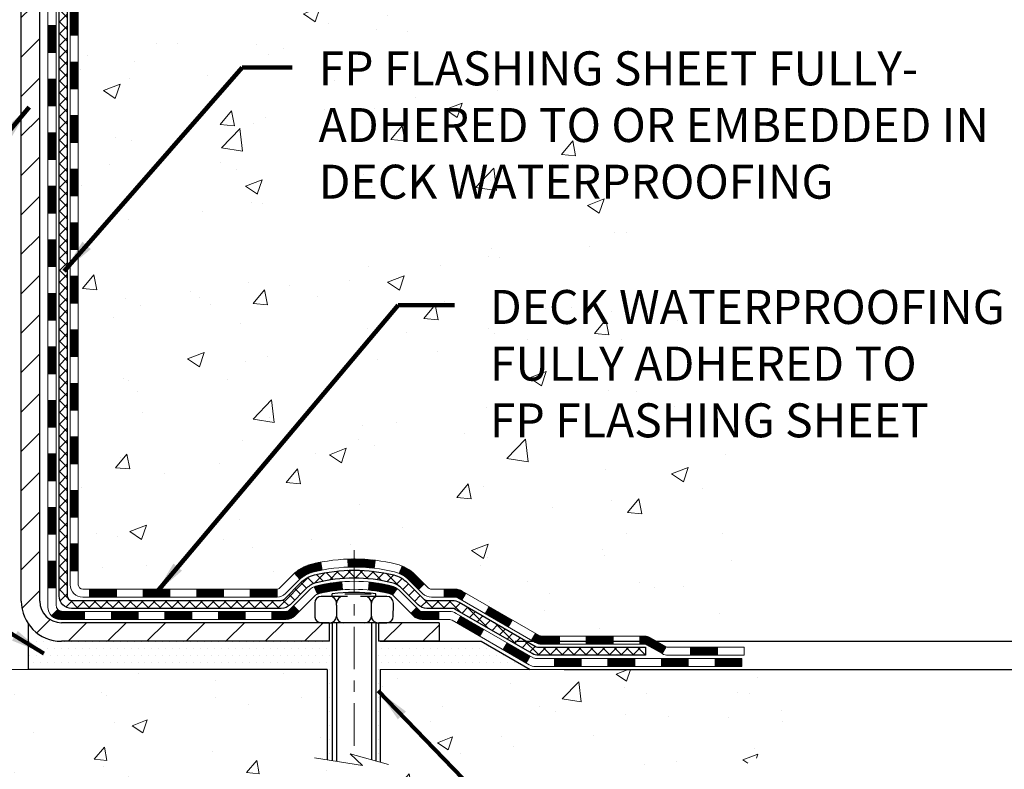
# Model space of a CAD drawing. Extents: x -7 to 3254, y -7 to 1977.
# Drawn here: x 21 to 30, y 8 to 14 of the extents above; entities that cross this region are included whole.
import ezdxf

# ---------------------------------------------------------------- set-up
doc = ezdxf.new("R2010")
doc.units = 0
doc.header["$LTSCALE"] = 5
doc.header["$MEASUREMENT"] = 0
doc.linetypes.add('CENTERX2', pattern=[4, 2.5, -0.5, 0.5, -0.5])
doc.layers.get('DEFPOINTS').update_dxf_attribs({"linetype": 'CONTINUOUS'})
for name, color, linetype, lineweight in [('CENTERLINE - L', 1, 'CENTERX2', 18), ('CONCRETE - H', 130, 'CONTINUOUS', 9), ('CONCRETE - L', 132, 'CONTINUOUS', 13), ('DECK COAT - H', 20, 'CONTINUOUS', 20), ('DECK COAT - L', 22, 'CONTINUOUS', 18), ('DIMS', 50, 'CONTINUOUS', 25), ('MIG FOOT - H', 251, 'CONTINUOUS', 20), ('MIG FOOT - L', 7, 'CONTINUOUS', 30), ('PVC SIDESHEET - H', 170, 'CONTINUOUS', 20), ('PVC SIDESHEET - L', 150, 'CONTINUOUS', 25), ('SCREW - L', 1, 'CONTINUOUS', 25), ('SETTING BED - H', 210, 'CONTINUOUS', 20), ('SETTING BED - L', 212, 'CONTINUOUS', 25), ('TEXT - 4', 241, 'CONTINUOUS', 25)]:
    doc.layers.add(name, color=color, linetype=linetype, lineweight=lineweight)
doc.layers.add('DECKCOAT', color=1, linetype='CONTINUOUS')
doc.layers.add('METAL11', color=7, linetype='CONTINUOUS')
doc.styles.add('ROMANS', font='romans', dxfattribs={"width": 0.9})
doc.dimstyles.get("Standard").update_dxf_attribs({"dimtxt": 0.18, "dimasz": 0.18, "dimexe": 0.18, "dimexo": 0.0625, "dimgap": 0.09, "dimtad": 0, "dimtih": 1, "dimtoh": 1, "dimdec": 4, "dimzin": 0, "dimdsep": 46, "dimtxsty": 'Standard', "dimcen": 0.09, "dimadec": 0, "dimazin": 0, "dimtfac": 1, "dimtdec": 4, "dimtofl": 0, "dimtmove": 0, "dimatfit": 3, "dimfxl": 1, "dimtolj": 1, "dimtzin": 0, "dimarcsym": 0})
pattern_1 = [(45, (-168.1424126961988, -152.6290508858723), (-0.003479849246914297, 0.003479849246914297), [])]

# ---------------------------------------------------------------- blocks, each defined once
blk = doc.blocks.new('*D23')
at = {"layer": 'DEFPOINTS', "color": 0, "transparency": 16777216}
for p in [(27.20020295748571, 19.48215181282259), (24.99667622358763, 8.997827009570386), (37.75820806963625, 8.997827009570383)]:
    blk.add_point(p, dxfattribs=at)
at = {"layer": 'DIMS', "color": 0, "lineweight": -2, "transparency": 16777216}
for p, q in [((27.50020295748572, 19.48215181282259), (38.05820806963626, 19.48215181282259)), ((37.75820806963626, 19.18215181282259), (37.75820806963625, 15.09012856068498)), ((37.75820806963625, 9.297827009570383), (37.75820806963625, 13.69012856068498)), ((25.29667622358763, 8.997827009570386), (38.05820806963625, 8.997827009570383))]:
    blk.add_line(p, q, dxfattribs=at)
at = {"layer": 'DIMS', "color": 0, "transparency": 16777216}
for points in [[(37.70820806963626, 19.18215181282259), (37.80820806963626, 19.18215181282259), (37.75820806963626, 19.48215181282259)], [(37.70820806963626, 9.297827009570383), (37.80820806963625, 9.297827009570383), (37.75820806963625, 8.997827009570383)]]:
    blk.add_solid(points, dxfattribs=at)
at = {"layer": 'DIMS', "color": 0, "transparency": 16777216, "insert": (37.75820806963625, 14.39012856068499), "char_height": 0.3, "attachment_point": 5}
blk.add_mtext('\\A1;10 1/2 IN\\P [266.3mm]', dxfattribs=at)
blk = doc.blocks.new('*D24')
at = {"layer": 'DEFPOINTS', "color": 0, "transparency": 16777216}
for p in [(24.99667622358763, 8.997827009570386), (34.39489958163389, 8.997827009570385), (25.42968805945495, 8.747827509571579)]:
    blk.add_point(p, dxfattribs=at)
at = {"layer": 'DIMS', "color": 0, "lineweight": -2, "transparency": 16777216}
for p, q in [((34.69489958163389, 10.05818728464325), (34.39489958163389, 10.05818728464325)), ((34.39489958163389, 10.05818728464325), (34.39489958163389, 9.597827009570384)), ((34.39489958163389, 9.297827009570385), (34.39489958163389, 9.597827009570384)), ((25.29667622358763, 8.997827009570386), (34.69489958163389, 8.997827009570385)), ((25.72968805945495, 8.747827509571579), (34.69489958163389, 8.747827509571577)), ((34.39489958163389, 8.447827509571576), (34.39489958163389, 8.147827509571577))]:
    blk.add_line(p, q, dxfattribs=at)
at = {"layer": 'DIMS', "color": 0, "transparency": 16777216}
for points in [[(34.3448995816339, 9.297827009570385), (34.44489958163389, 9.297827009570385), (34.39489958163389, 8.997827009570385)], [(34.3448995816339, 8.447827509571576), (34.44489958163389, 8.447827509571576), (34.39489958163389, 8.747827509571577)]]:
    blk.add_solid(points, dxfattribs=at)
at = {"layer": 'DIMS', "color": 0, "transparency": 16777216, "insert": (35.94489958163389, 10.05818728464325), "char_height": 0.3, "attachment_point": 5}
blk.add_mtext('\\A1;1/4 IN\\P [6.3mm]', dxfattribs=at)

msp = doc.modelspace()

# ---------------------------------------------------------------- hatches: boundary and pattern name
at = {"layer": 'CONCRETE - H'}
h = msp.add_hatch(dxfattribs=at)
h.set_pattern_fill('AR-CONC', color=256, scale=0.21)
h.set_pattern_definition([(49.99999999999999, (0, 0), (1.506246383461582, -0.1317794834634497), [0.1575, -1.7325]), (355, (0, 0), (-0.2913778005873, 1.579603480770025), [0.126, -1.386]), (100.45144446, (0.1255205301, -0.0109816224), (1.214868578126935, 1.447823981034122), [0.1338544032, -1.4723984352]), (46.18420000000002, (0, 0.42), (2.241206794410302, -0.3475904896654607), [0.23625, -2.598749999999999]), (96.63563549, (0.1867671645, 0.3910340553), (1.96279008591588, 2.045649061626556), [0.2007817182, -2.208598895999999]), (351.1841639899999, (0, 0.42), (1.962790084615023, 2.045649060566979), [0.189, -2.0790000021]), (21, (0.21, 0.315), (1.25350480944877, -0.8454996703972115), [0.1575, -1.7325]), (326.0000000000001, (0.21, 0.315), (0.5109621970353216, 1.522815094598391), [0.126, -1.386]), (71.45144474, (0.3144587334, 0.2445416946), (1.764466991132939, 0.677315420893343), [0.133854399, -1.4723984352]), (37.50000000000001, (0, 0), (0.0255356961663104, 0.6990770930457542), [0, -1.3692, 0, -1.407, 0, -1.39125]), (7.499999999999999, (0, 0), (0.552446028628512, 0.8282645949529565), [0, -0.8021999999999999, 0, -1.3377, 0, -0.53025]), (327.5, (-0.4683, 0), (1.121027115962059, -0.04736523064219748), [0, -0.525, 0, -1.638, 0, -2.1735]), (317.5, (-0.6783, 0), (1.224690955619011, 0.2102204628978672), [0, -0.6825, 0, -1.0878, 0, -1.5435])])
edge = h.paths.add_edge_path()
edge.add_spline(control_points=[(38.32412265274806, 19.48215181282259), (38.84406131276671, 15.27579092888956), (30.34567931915936, 18.47372938458526), (23.03497424065467, 15.7099366669043), (27.17629812476696, 12.6537491479583), (27.23372685724172, 10.08437870828658), (27.67763752260262, 8.925111630474799), (27.81141553712226, 8.747827509578288)], knot_values=[0, 0, 0, 0, 11.74138015164249, 14.45089168341467, 18.44396009343935, 21.66085905708884, 22.27043762093683, 22.27043762093683, 22.27043762093683, 22.27043762093683], degree=3, periodic=0)
edge.add_line((27.81141553712237, 8.74782750957624), (27.31841540107965, 8.747827509576922))
edge.add_line((27.31841540107965, 8.747827509576922), (27.31841388510034, 8.944677518089946))
edge.add_line((27.31841388510034, 8.944677518089946), (26.64873170107958, 8.944677518089946))
edge.add_arc((26.6487301852574, 8.984047518426646), 0.03937000036588052, 240.0000000475188, 270.0022059998135, ccw=False)
edge.add_line((26.62904518510274, 8.949952097946465), (26.49328427748245, 9.028333694501583))
edge.add_arc((26.43816627742394, 8.932866517948334), 0.1102360001519432, 60.00000001047986, 89.99921203074757)
edge.add_line((26.43816779346193, 9.043102518089853), (25.53020833645374, 9.043102518089853))
edge.add_arc((25.53020833645383, 9.08247251808948), 0.03936999999962687, 239.9999999995621, 269.9999999998655, ccw=False)
edge.add_line((25.51052333645376, 9.04837709794296), (24.8304361502949, 9.441025100760584))
edge.add_arc((24.77043620956764, 9.337102018086268), 0.1199999999991967, 60.00003267854793, 90.00000000008481)
edge.add_line((24.77043620956746, 9.457102018085465), (24.55899482700769, 9.457102018085578))
edge.add_arc((24.55899482700783, 9.496472018085894), 0.0393700000003161, 225.0000000002797, 269.9999999997984, ccw=False)
edge.add_line((24.53115603303243, 9.46863322411022), (24.41469102487869, 9.585098232263903))
edge.add_arc((24.16498753455908, 9.335397773851994), 0.3531319187059014, 44.9996521543022, 76.09774571631786)
edge.add_arc((23.87570294150446, 8.166628000540157), 1.557170273069978, 76.09794164495895, 103.9019434279053)
edge.add_arc((23.58641834845035, 9.335397773901814), 0.3531319186576659, 103.9017475030849, 132.1162769632385)
edge.add_line((23.34959488468192, 9.597345858421562), (23.22025288194507, 9.468636256068834))
edge.add_arc((23.1924110557065, 9.496472019618055), 0.03937000153247617, 270.0000004435979, 315.0062388927464, ccw=False)
edge.add_line((23.19241105601131, 9.457102018085578), (21.48150595352732, 9.457102018085578))
edge.add_arc((21.48150595352729, 9.496472018085628), 0.03937000000004964, 180.5028088778555, 270.0000000000414, ccw=False)
edge.add_line((21.44213746950643, 9.496126524375512), (21.44213898547983, 16.83586414372652))
edge.add_arc((21.48150898547969, 16.83586414372665), 0.03936999999985957, 107.30237723719759, 180.0000000001861, ccw=False)
edge.add_arc((21.34219694471129, 17.28307825756347), 0.4290404058601142, 287.3023772371974, 306.9749010396642)
edge.add_arc((21.26571060490273, 17.34518634970237), 0.5251995961845108, 309.5666441756456, 345.6920565175242)
edge.add_arc((20.19576041850431, 17.63204137651894), 1.632909065608687, 345.217068611542, 355.1808035833623)
edge.add_arc((20.46492689068124, 17.39811345208051), 1.361411651893453, 4.074979495413102, 18.33505396016192)
edge.add_arc((21.33045626841291, 17.69066835685053), 0.4478254090917416, 17.64025593851673, 71.87109708270262)
edge.add_arc((21.50053403697696, 18.16785192109715), 0.06004988997899548, 193.4822306558128, 239.2153921070368, ccw=False)
edge.add_line((21.44213898547983, 18.15385166227324), (21.44213898547983, 18.3430867111318))
edge.add_line((21.44213898547983, 18.3430867111318), (21.34371398548015, 18.3430867111318))
edge.add_line((21.34371398548015, 18.3430867111318), (21.34371398548015, 18.34763926725188))
edge.add_arc((21.38308398548025, 18.34763926725203), 0.03937000000010116, 122.90315213941739, 180.0000000002275, ccw=False)
edge.add_line((21.36169738884431, 18.38069392478073), (21.6769153293001, 18.58464215625369))
edge.add_arc((21.49594324237359, 18.78579215049312), 0.270577560838026, 311.9773110940917, 358.5307111492288)
edge.add_line((21.76643184069022, 18.7788542394413), (22.05434452090222, 18.77885423944119))
edge.add_arc((22.05554836244565, 18.85639055537806), 0.07754566089423381, 269.11048781214, 360.889512187944)
edge.add_line((22.13308467838252, 18.8575943969216), (22.13308467833812, 18.98215181282259))
edge.add_line((22.13308467833812, 18.98215181282259), (32.2002018031969, 18.98215181282259))
edge.add_line((32.2002018031969, 18.98215181282259), (32.2002018031969, 19.48215181282259))
edge.add_line((32.2002018031969, 19.48215181282259), (38.32412265274812, 19.48215181282248))
h.paths.add_polyline_path([(24.99908964398169, 10.72236092031196), (31.64194678683883, 10.72236092031196), (31.64194678683883, 12.17236092031196), (24.99908964398169, 12.17236092031196)], flags=24)
h.paths.add_polyline_path([(23.48756417371733, 12.82787543458841), (30.01470703086019, 12.82787543458841), (30.01470703086019, 14.27787543458841), (23.48756417371733, 14.27787543458841)], flags=24)
h.paths.add_polyline_path([(25.61762421179223, 17.51442007298234), (28.06762421179223, 17.51442007298234), (28.06762421179223, 18.46442007298234), (25.61762421179223, 18.46442007298234)], flags=24)
h = msp.add_hatch(dxfattribs=at)
h.set_pattern_fill('AR-CONC', color=256, scale=0.1875)
h.set_pattern_definition([(49.99999999999999, (-449.4139097223541, 595.8763550661482), (1.344862842376413, -0.1176602530923658), [0.140625, -1.546875]), (355, (-449.4139097223541, 595.8763550661482), (-0.260158750524375, 1.410360250687522), [0.1125, -1.2375]), (100.45144446, (-449.3018378204791, 595.8665500461482), (1.084704087613335, 1.29269998306618), [0.1195128599999999, -1.314641459999998]), (46.18420000000002, (-449.4139097223541, 596.2513550661482), (2.001077495009198, -0.3103486514870185), [0.2109374999999998, -2.320312499999997]), (96.63563549, (-449.2471533254792, 596.2254926155232), (1.752491148139178, 1.826472376452282), [0.17926939125, -1.9719633]), (351.1841639899999, (-449.4139097223541, 596.2513550661482), (1.7524911469777, 1.826472375506232), [0.16875, -1.856250001875]), (21, (-449.2264097223541, 596.1576050661482), (1.119200722722116, -0.7549104199975103), [0.140625, -1.546875]), (326.0000000000001, (-449.2264097223541, 596.1576050661482), (0.4562162473529657, 1.359656334462849), [0.1125, -1.2375]), (71.45144474, (-449.1331429961041, 596.0946958648982), (1.575416956368696, 0.6047459115119134), [0.11951285625, -1.31464146]), (37.50000000000001, (-449.4139097223541, 595.8763550661482), (0.02279972871992, 0.6241759759337091), [0, -1.2225, 0, -1.25625, 0, -1.2421875]), (7.499999999999999, (-449.4139097223541, 595.8763550661482), (0.4932553827040286, 0.7395219597794255), [0, -0.7162499999999999, 0, -1.194375, 0, -0.4734375]), (327.5, (-449.8320347223541, 595.8763550661482), (1.000917067823267, -0.04229038450196204), [0, -0.46875, 0, -1.4625, 0, -1.940625]), (317.5, (-450.0195347223541, 595.8763550661482), (1.093474067516974, 0.1876968418730957), [0, -0.609375, 0, -0.97125, 0, -1.378125])])
edge = h.paths.add_edge_path()
edge.add_line((27.81141856907661, 8.747827509578286), (24.10592977303006, 8.74782750956794))
edge.add_line((24.10592977303006, 8.74782750956794), (24.10592977303233, 7.932148167238182))
edge.add_line((24.10592977303233, 7.932148167238182), (23.84034534348652, 8.005323973535809))
edge.add_line((23.84034534348652, 8.005323973535809), (23.95059715827594, 7.901879692969345))
edge.add_line((23.95059715827594, 7.901879692969345), (23.63844716256799, 7.950977559649544))
edge.add_line((23.63844716256799, 7.950977559649544), (23.63844716256583, 8.747827509566577))
edge.add_line((23.63844716256583, 8.747827509566577), (20.7002029574854, 8.747827509558391))
edge.add_line((20.7002029574854, 8.747827509558391), (20.70020295749097, 6.734480920116511))
edge.add_spline(control_points=[(20.70020295749086, 6.734480920116511), (21.16392082894342, 6.7522983270662), (22.07753622342292, 6.948496162447299), (23.79611391868522, 6.872634290807781), (25.37220686892593, 7.87401411296193), (27.58987575152278, 7.615964650478503), (27.7741924752585, 8.55120379248612), (27.81141856907655, 8.747827509578514)], knot_values=[0, 0, 0, 0, 1.405508554414835, 2.786215206030996, 4.994816724446725, 7.14100583634202, 7.701507846086011, 7.701507846086011, 7.701507846086011, 7.701507846086011], degree=3, periodic=0)
h.paths.add_polyline_path([(26.19171503834892, 6.800858898962105), (30.7388578954918, 6.800858898962105), (30.7388578954918, 7.75085889896215), (26.19171503834892, 7.75085889896215)], flags=9)
at = {"layer": 'DECK COAT - H'}
h = msp.add_hatch(dxfattribs=at)
h.set_pattern_fill('ANSI31', color=256, scale=0.03937, style=0)
h.set_pattern_definition([(45, (-163.0859744615205, 74.90832134692434), (-0.003479849246914297, 0.003479849246914297), [])])
h.paths.add_polyline_path([(21.3712729854827, 11.74583557545654), (21.44213898548261, 11.74583557545654), (21.44213898548261, 11.50961557545654), (21.37127298548259, 11.50961557545654)])
h.paths.add_polyline_path([(21.37127298548293, 12.21827557545654), (21.44213898548296, 12.21827557545654), (21.44213898548284, 11.98205557545654), (21.37127298548282, 11.98205557545654)])
h.paths.add_polyline_path([(21.37127298548316, 12.69071557545655), (21.44213898548318, 12.69071557545655), (21.44213898548307, 12.45449557545655), (21.37127298548305, 12.45449557545655)])
h.paths.add_polyline_path([(21.37127298548339, 13.16315557545656), (21.44213898548341, 13.16315557545656), (21.4421389854833, 12.92693557545655), (21.37127298548327, 12.92693557545655)])
h.paths.add_polyline_path([(21.37127298548373, 13.63559557545656), (21.44213898548364, 13.63559557545656), (21.44213898548352, 13.39937557545656), (21.3712729854835, 13.39937557545656)])
h.paths.add_polyline_path([(21.37127298548396, 14.10803557545657), (21.44213898548398, 14.10803557545657), (21.44213898548375, 13.87181557545657), (21.37127298548373, 13.87181557545657)])
h.paths.add_polyline_path([(21.37127298548418, 14.58047557545657), (21.44213898548421, 14.58047557545657), (21.44213898548398, 14.34425557545657), (21.37127298548407, 14.34425557545657)])
h.paths.add_polyline_path([(21.37127298548441, 15.05291557545658), (21.44213898548443, 15.05291557545658), (21.44213898548432, 14.81669557545658), (21.3712729854843, 14.81669557545658)])
h.paths.add_polyline_path([(21.37127298548464, 15.52535557545659), (21.44213898548466, 15.52535557545659), (21.44213898548455, 15.28913557545658), (21.37127298548452, 15.28913557545658)])
h.paths.add_polyline_path([(21.17442298548642, 11.59512170407592), (21.2452889854828, 11.59512170407581), (21.24528898548269, 11.35890170407581), (21.17442298548596, 11.35890170407592)])
h.paths.add_polyline_path([(21.17442298548744, 12.06756170407593), (21.24528898548303, 12.06756170407581), (21.24528898548292, 11.83134170407581), (21.17442298548687, 11.83134170407592)])
h.paths.add_polyline_path([(21.17442298548835, 12.54000170407593), (21.24528898548337, 12.54000170407582), (21.24528898548326, 12.30378170407582), (21.17442298548789, 12.30378170407593)])
h.paths.add_polyline_path([(21.17442298548937, 13.01244170407594), (21.2452889854836, 13.01244170407583), (21.24528898548348, 12.77622170407582), (21.17442298548892, 12.77622170407594)])
h.paths.add_polyline_path([(21.17442298549028, 13.48488170407595), (21.24528898548394, 13.48488170407583), (21.24528898548371, 13.24866170407583), (21.17442298548983, 13.24866170407594)])
h.paths.add_polyline_path([(21.1744229854913, 13.95732170407595), (21.24528898548417, 13.95732170407584), (21.24528898548405, 13.72110170407583), (21.17442298549085, 13.72110170407595)])
h.paths.add_polyline_path([(21.17442298549233, 14.42976170407596), (21.24528898548451, 14.42976170407584), (21.24528898548439, 14.19354170407584), (21.17442298549176, 14.19354170407595)])
h.paths.add_polyline_path([(21.17442298549324, 14.90220170407596), (21.24528898548473, 14.90220170407585), (21.24528898548462, 14.66598170407585), (21.17442298549278, 14.66598170407596)])
h.paths.add_polyline_path([(21.17442298549415, 15.37464170407597), (21.24528898548508, 15.37464170407586), (21.24528898548485, 15.13842170407585), (21.17442298549369, 15.13842170407597)])
h = msp.add_hatch(dxfattribs=at)
h.set_pattern_fill('ANSI31', color=256, scale=0.03937, style=0)
h.set_pattern_definition([(45, (-163.0859744615207, -107.8868630313453), (-0.003479849246914297, 0.003479849246914297), [])])
h.paths.add_polyline_path([(21.37127298548168, 9.85607718205685), (21.44213898548171, 9.856077182056737), (21.44213898548159, 9.619857182056734), (21.37127298548157, 9.619857182056847)])
h.paths.add_polyline_path([(21.37127298548191, 10.32851718205686), (21.44213898548193, 10.32851718205674), (21.44213898548182, 10.09229718205674), (21.3712729854818, 10.09229718205685)])
h.paths.add_polyline_path([(21.37127298548214, 10.80095557545653), (21.44213898548216, 10.80095557545653), (21.44213898548205, 10.56473718205675), (21.37127298548214, 10.56473718205686)])
h.paths.add_polyline_path([(21.37127298548248, 11.27339557545653), (21.44213898548239, 11.27339557545653), (21.44213898548227, 11.03717557545653), (21.37127298548236, 11.03717557545653)])
h.paths.add_polyline_path([(21.17442298548346, 10.1778017040759), (21.24528898548189, 10.17780170407579), (21.24528898548178, 9.941581704075787), (21.17442298548301, 9.941581704075901)])
h.paths.add_polyline_path([(21.17442298548448, 10.65024170407591), (21.24528898548223, 10.6502417040758), (21.24528898548212, 10.41402170407579), (21.17442298548403, 10.41402170407591)])
h.paths.add_polyline_path([(21.17442298548551, 11.12268170407592), (21.24528898548257, 11.1226817040758), (21.24528898548235, 10.8864617040758), (21.17442298548494, 10.88646170407591)])
h = msp.add_hatch(dxfattribs=at)
h.set_pattern_fill('ANSI31', color=256, scale=0.03937, style=0)
h.set_pattern_definition([(45, (-159.2989154438027, -152.5293555611648), (-0.003479849246914297, 0.003479849246914297), [])])
h.paths.add_polyline_path([(22.01468607346405, 9.457102018085578), (22.25090607346382, 9.457102018085578), (22.25090607346382, 9.386236018085555), (22.01468607346405, 9.386236018085555)])
h.paths.add_polyline_path([(22.20641797346397, 9.260252018085538), (22.44263797346375, 9.260252018085538), (22.44263797346375, 9.189386018085514), (22.20641797346397, 9.189386018085514)])
h.paths.add_polyline_path([(21.73397797346396, 9.260252018085538), (21.97019797346374, 9.260252018085538), (21.97019797346374, 9.189386018085514), (21.73397797346396, 9.189386018085514)])
edge = h.paths.add_edge_path()
edge.add_arc((21.30434398548138, 9.319307018085595), 0.05905499999999223, 225.0000000000195, 270.0000000000276)
edge.add_line((21.30434398548138, 9.260252018085538), (21.49775797346362, 9.260252018085538))
edge.add_line((21.49775797346373, 9.260252018085538), (21.49775797346373, 9.189386018085514))
edge.add_line((21.49775797346373, 9.189386018085514), (21.28465898548174, 9.189386018085514))
edge.add_arc((21.28465898548026, 9.299622018079134), 0.1102359999936198, 224.9999999980676, 270.00000000072384, ccw=False)
edge.add_line((21.20671036235123, 9.221673394955445), (21.26258579451834, 9.277548827122672))
h.paths.add_polyline_path([(21.17442298548255, 9.705361704076012), (21.24528898548166, 9.705193071054026), (21.24528898548155, 9.468973071054023), (21.1744229854821, 9.469141704076009)])
h.paths.add_polyline_path([(21.54224607346404, 9.457102018085578), (21.77846607346382, 9.457102018085578), (21.77846607346382, 9.386236018085555), (21.54224607346404, 9.386236018085555)])
h = msp.add_hatch(dxfattribs=at)
h.set_pattern_fill('ANSI31', color=256, scale=0.03937, style=0)
h.set_pattern_definition(pattern_1)
h.paths.add_polyline_path([(22.48712607346405, 9.457102018085578), (22.72334607346383, 9.457102018085578), (22.72334607346383, 9.386236018085555), (22.48712607346405, 9.386236018085555)])
h.paths.add_polyline_path([(22.95956607346406, 9.457102018085578), (23.19241408796549, 9.457102018085578, 0.02144170134057288), (23.19578607346429, 9.457246686808475), (23.19578607346384, 9.386236018085555), (22.95956607346406, 9.386236018085555)])
h.paths.add_polyline_path([(23.34959488467982, 9.59734311724182, -0.1237366593047226), (23.50157721989351, 9.678185784777583, -0.01313217533143259), (23.58145230255386, 9.695743443039959), (23.59484363232886, 9.626154203621326, 0.01313217533147817), (23.51860362266277, 9.609395585150509, 0.1237366593049013), (23.39712088150847, 9.544776306596276)])
h.paths.add_polyline_path([(22.67885797346398, 9.260252018085538), (22.91507797346375, 9.260252018085538), (22.91507797346375, 9.189386018085514), (22.67885797346398, 9.189386018085514)])
h.paths.add_polyline_path([(23.5233366419113, 9.478381527763503, -0.04324640446576285), (23.54887278314172, 9.4871018969246, -0.04070359398944642), (23.76711688846589, 9.522607224549546), (23.77277384605858, 9.451967371868449, 0.04070359398944876), (23.56589918591109, 9.418311697297412, 0.04324640446531137), (23.55194240204, 9.41354557752399)])
h.paths.add_polyline_path([(23.15129797346398, 9.260252018085538), (23.27395202771865, 9.260252018085538, 0.1989123673794921), (23.30179082169386, 9.27178322411018), (23.34048674531968, 9.310479147736004), (23.39059657447532, 9.26036931858036), (23.3519006508495, 9.22167339495465, -0.198912367379553), (23.27395202771865, 9.189386018085514), (23.15129797346398, 9.189386018085514)])
h.paths.add_polyline_path([(23.82163092059452, 9.72285907206853, -0.008683585791257758), (23.87570597346414, 9.723798273610186), (23.87570597346414, 9.652932273610162, 0.008683585791259676), (23.82409184780519, 9.652035814636605)])
h.paths.add_polyline_path([(23.87570597346414, 9.723798273610186, -0.03014854381015566), (24.0629803582635, 9.712495900501807), (24.05445759952451, 9.642144265556539, 0.03014854381015595), (23.87570597346414, 9.652932273610162)])
h.paths.add_polyline_path([(24.00964378252874, 9.520338423277934, -0.03601941678383571), (24.20253916378587, 9.487101896924713, -0.0935601540946129), (24.2552595683778, 9.462973419710778), (24.21432711028953, 9.405124272518577, 0.09356015409565223), (24.1855127610165, 9.41831169729764, 0.03601941678380825), (24.00266628100607, 9.449816763991606)])
h.paths.add_polyline_path([(24.37794533280689, 9.243239358225736), (24.42805516196231, 9.29334918738138), (24.44962112523351, 9.271783224110294, 0.1989123673796988), (24.47745991920883, 9.260252018085538), (24.6247037192089, 9.260252018085538), (24.6247037192089, 9.189386018085514), (24.47745991920871, 9.189386018085514, -0.1989123673795969), (24.39951129607786, 9.22167339495465)])
h.paths.add_polyline_path([(24.36458271169906, 9.534989919086996, 0.09785809462208828), (24.27366302624759, 9.595905634306718), (24.30094645659184, 9.661309031654554, -0.09785809462147925), (24.41469254085379, 9.585099748242982), (24.49403310368379, 9.505759185413098), (24.44392327452849, 9.455649356257453)])
h = msp.add_hatch(dxfattribs=at)
h.set_pattern_fill('ANSI31', color=256, scale=0.03937, style=0)
h.set_pattern_definition(pattern_1)
h.paths.add_polyline_path([(24.67002125896224, 9.457102018085578), (24.77043924152164, 9.457102018085465, -0.1316523525283877), (24.83043918224914, 9.441025100760584), (24.86367412234128, 9.42183692442606), (24.82824112234127, 9.360465168161426), (24.79288666689578, 9.380877045643928, 0.1316523525285442), (24.77288668665321, 9.386236018085555), (24.67002125896224, 9.386236018085555)])
h.paths.add_polyline_path([(25.03281371058742, 9.242355284839249), (25.06824671058754, 9.30372704110377), (25.27281929883335, 9.18561715778182), (25.23738629883334, 9.1242454015173)])
h.paths.add_polyline_path([(25.47739188707928, 9.06750727445987), (25.51052638785436, 9.04837708671559, 0.1316523525284907), (25.53021136840809, 9.043102518089853), (25.6892661684079, 9.043102518089853), (25.6892661684079, 8.972236518089943), (25.53021136840786, 8.972236518089943, -0.131652352528452), (25.47509342285773, 8.98700531024187), (25.44195888707927, 9.006135518195237)])
h.paths.add_polyline_path([(25.92548616840813, 9.043102518089853), (26.1617061684079, 9.043102518089853), (26.1617061684079, 8.972236518089943), (25.92548616840813, 8.972236518089943)])
h.paths.add_polyline_path([(26.39792616840813, 9.043102518089853), (26.43816930943692, 9.043102518089853, -0.1316524975873674), (26.49328730943668, 9.02833369450147), (26.62904821705476, 8.949952097942827), (26.59361521705475, 8.888580341678306), (26.45785430943667, 8.966961938236949, 0.1316524975873194), (26.43816930943692, 8.97223651808983), (26.39792616840813, 8.97223651808983)])
h.paths.add_polyline_path([(26.84597691705457, 8.944677518089946), (27.0821969170548, 8.944677518089946), (27.0821969170548, 8.873811518089923), (26.84597691705457, 8.873811518089923)])
h.paths.add_polyline_path([(24.78197340749475, 9.159874938237039), (24.81740640749476, 9.22124669450156), (25.02197892837691, 9.103136694501444), (24.9865459283769, 9.04176493823681)])
h.paths.add_polyline_path([(25.22655144925884, 8.985026694501443), (25.43112397014065, 8.866916694501441), (25.39569097014075, 8.805544938237034), (25.19111844925882, 8.923654938236922)])
h.paths.add_polyline_path([(25.64400066987773, 8.846252518089926), (25.88022066987796, 8.846252518089926), (25.88022066987796, 8.775386518089903), (25.64400066987773, 8.775386518089903)])
h.paths.add_polyline_path([(26.11644066987773, 8.846252518089926), (26.35266066987796, 8.846252518089926), (26.35266066987796, 8.775386518089903), (26.11644066987773, 8.775386518089903)])
h.paths.add_polyline_path([(26.58888066987774, 8.846252518089926), (26.82510066987797, 8.846252518089926), (26.82510066987797, 8.775386518089903), (26.58888066987774, 8.775386518089903)])
h.paths.add_polyline_path([(27.06132066987774, 8.846252518089926), (27.29754066987798, 8.846252518089926), (27.29754066987798, 8.775386518089903), (27.06132066987774, 8.775386518089903)])
at = {"layer": 'MIG FOOT - H'}
h = msp.add_hatch(dxfattribs=at)
h.set_pattern_fill('ANSI31', color=256, scale=1.9685, style=0)
h.set_pattern_definition([(45, (-928.4735658159183, -448.0805149126681), (-0.1739924623457148, 0.1739924623457148), [])])
h.paths.add_polyline_path([(21.10220447346305, 18.24498700956789), (20.93820447346306, 18.24498700956778), (20.93820447346374, 17.68248700956778), (21.1022044734635, 17.68248700956778)])
edge = h.paths.add_edge_path()
edge.add_line((23.65695444246339, 9.161827009567986), (21.29253447346352, 9.161827009567986))
edge.add_arc((21.29253447346341, 9.35215700956789), 0.1903299999999604, 179.9999999999829, 270.0000000000342, ccw=False)
edge.add_line((21.1022044734635, 9.352157009568003), (21.10220447346373, 17.30748700956789))
edge.add_line((21.10220447346373, 17.30748700956778), (20.93820447346351, 17.30748700956778))
edge.add_line((20.93820447346351, 17.30748700956778), (20.93820447346351, 9.35215700956789))
edge.add_arc((21.29253447346363, 9.352157009568003), 0.3543300000001182, 180.0000000000092, 269.9999999999816)
edge.add_line((21.29253447346352, 8.997827009567999), (23.6569544424635, 8.997827009567999))
edge.add_line((23.6569544424635, 8.997827009567999), (23.65695444246339, 9.161827009567986))
h.paths.add_polyline_path([(24.62570447346329, 9.161827009567872), (24.09445750446329, 9.161827009567872), (24.09445750446318, 8.997827009567885), (24.62570447346363, 8.997827009567999)])
at = {"layer": 'PVC SIDESHEET - H'}
h = msp.add_hatch(dxfattribs=at)
h.set_pattern_fill('ANSI37', color=256, scale=0.59055, style=0)
h.set_pattern_definition([(45, (-163.0859744615205, 74.90832134692434), (-0.05219773870371446, 0.05219773870371446), []), (135, (-163.0859744615205, 74.90832134692434), (-0.05219773870371446, -0.05219773870371446), [])])
edge = h.paths.add_edge_path()
edge.add_line((21.27284798548177, 9.398047018085634), (21.27284798548246, 16.89840643602403))
edge.add_line((21.27284798548246, 16.89840643602403), (21.34371398547668, 16.89840643602403))
edge.add_line((21.34371398547668, 16.89840643602403), (21.3437139854818, 9.398047018085634))
edge.add_arc((21.38308398548176, 9.39804701808552), 0.0393699999999626, 539.999999999876, 630.0000000000828)
edge.add_line((21.38308398548187, 9.358677018085558), (23.23318305784241, 9.358677018085672))
edge.add_arc((23.2331830578423, 9.398047018085407), 0.03936999999984891, 270, 315)
edge.add_line((23.2610218518175, 9.3702082241102), (23.40631639101159, 9.515502763304397))
edge.add_arc((23.58642138038076, 9.335397773935341), 0.254706918616741, 463.9020008910764, 495, ccw=False)
edge.add_arc((23.87570597346414, 8.16662800049582), 1.458745273114345, 450.00000000000114, 463.9020008910778, ccw=False)
edge.add_line((23.87570597346414, 9.625373273610165), (23.87570597346414, 9.554507273610142))
edge.add_arc((23.87570597346414, 8.16662800049582), 1.387879273114407, 450.0000000000023, 463.9020008910806)
edge.add_arc((23.58642138038064, 9.335397773935455), 0.1838409186166517, 463.9020008910817, 495.0000000000188)
edge.add_line((23.45642622016723, 9.465392934148866), (23.31113168097326, 9.320098394954783))
edge.add_arc((23.2331830578423, 9.39804701808552), 0.1102359999999386, 270, 315.0000000000314, ccw=False)
edge.add_line((23.2331830578423, 9.287811018085648), (21.38308398548176, 9.287811018085648))
edge.add_arc((21.38308398548176, 9.398047018085634), 0.1102359999999862, 180, 270, ccw=False)
edge = h.paths.add_edge_path()
edge.add_arc((23.87570597346402, 8.16662800049582), 1.458745273114317, 436.0979991089357, 449.9999999999967, ccw=False)
edge.add_arc((24.16499056654717, 9.335397773935682), 0.2547069186164286, 405.00000000000904, 436.09799910894554, ccw=False)
edge.add_line((24.345095555916, 9.51550276330451), (24.49039009511031, 9.3702082241102))
edge.add_arc((24.51822888908563, 9.398047018085634), 0.03937000000000822, 225, 270)
edge.add_line((24.51822888908563, 9.358677018085558), (24.74406620145496, 9.358677018085558))
edge.add_arc((24.74406620145496, 9.238677018085554), 0.1200000000000045, 419.9999999999996, 450, ccw=False)
edge.add_line((24.80406620145502, 9.342600066539688), (25.48415243255326, 8.94995209794294))
edge.add_arc((25.50383743255324, 8.984047518089909), 0.03936999999997297, 239.9999999999132, 269.9999999999586)
edge.add_line((25.50383743255324, 8.944677518089946), (26.44871846914302, 8.944677518089946))
edge.add_line((26.44871846914302, 8.944677518089946), (26.44871846914302, 8.873811518089923))
edge.add_line((26.44871846914302, 8.873811518089923), (25.50383743255324, 8.873811518089923))
edge.add_arc((25.50383743255313, 8.984047518089909), 0.110235999999901, 239.9999999999919, 270.0000000000148, ccw=False)
edge.add_line((25.44871943255325, 8.888580341678306), (24.76651364937865, 9.282452034236911))
edge.add_arc((24.74651364937867, 9.24781101808557), 0.03999999999995874, 419.999999999996, 450)
edge.add_line((24.74651364937867, 9.287811018085534), (24.51822888908552, 9.287811018085534))
edge.add_arc((24.51822888908552, 9.398047018085634), 0.1102359999999862, 225.0000000000313, 270, ccw=False)
edge.add_line((24.44028026595478, 9.32009839495467), (24.29498572676025, 9.465392934149094))
edge.add_arc((24.16499056654717, 9.33539777393591), 0.183840918616278, 405.0000000000407, 436.097999108954)
edge.add_arc((23.87570597346391, 8.16662800049582), 1.387879273114349, 436.0979991089393, 449.9999999999953)
edge.add_line((23.87570597346414, 9.554507273610142), (23.87570597346414, 9.625373273610165))
at = {"layer": 'SETTING BED - H', "linetype": 'Continuous'}
h = msp.add_hatch(dxfattribs=at)
h.set_pattern_fill('DOTS', color=256, scale=0.9842500000000001, style=0)
h.set_pattern_definition([(7.016477563892661e-15, (4.713689171691584, -0.6031762563216319), (0.0307578125, 0.061515625), [0, -0.061515625])])
h.paths.add_polyline_path([(23.63844716256583, 8.747827509566577), (23.63844716256799, 7.950977559649544), (23.682849192362, 7.943993593706494), (23.682849192362, 9.161827009567986), (23.65695444246407, 9.161827009567986), (23.65695444246407, 8.997827009567999), (21.00204724134116, 8.997801986648568), (21.0016897256082, 8.747827509559187)])
h.paths.add_polyline_path([(24.06856275456673, 9.161827009567986), (24.09445750446409, 9.161827009567986), (24.09445750446409, 8.997827009567885), (24.99667622358763, 8.997827009570386), (25.4296880594554, 8.747827509571579), (24.10592977303006, 8.74782750956794), (24.10592977303233, 7.932148167238182), (24.06856275456673, 7.942443807347189)])

# ---------------------------------------------------------------- linework, layer by layer
at = {"layer": 'CENTERLINE - L', "ltscale": 0.03}
msp.add_line((23.87570597346414, 9.800925623483721), (23.87570597346414, 7.996380556274033), dxfattribs=at)
at = {"layer": 'CONCRETE - L'}
for p, q in [((20.7002029574854, 8.747827509558391), (23.63844716256583, 8.747827509566577)), ((23.63844716256799, 7.950977559649544), (23.63844716256583, 8.747827509566577)), ((24.10592977303006, 8.74782750956794), (24.10592977303233, 7.932148167238182)), ((24.10592977303006, 8.74782750956794), (27.81141856907661, 8.747827509578286))]:
    msp.add_line(p, q, dxfattribs=at)
msp.add_lwpolyline([(24.17945318888562, 7.911890446384376), (23.84034534348652, 8.005323973535809), (23.95059715827594, 7.901879692969345), (23.52629470118379, 7.968617946234957)], dxfattribs=at)
at = {"layer": 'DECK COAT - L'}
for p, q in [((21.17442298549187, 14.42976170407596), (21.2452889854919, 14.42976170407584)), ((21.37127298548509, 14.34425557545657), (21.44213898548512, 14.34425557545657)), ((21.17442298549187, 14.19354170407595), (21.2452889854919, 14.19354170407584)), ((21.37127298548498, 14.10803557545657), (21.442138985485, 14.10803557545657)), ((21.17442298549051, 13.95732170407595), (21.24528898549053, 13.95732170407584)), ((21.37127298548373, 13.87181557545657), (21.44213898548375, 13.87181557545657)), ((21.17442298549051, 13.72110170407595), (21.24528898549053, 13.72110170407583)), ((21.37127298548361, 13.63559557545656), (21.44213898548364, 13.63559557545656)), ((21.17442298549028, 13.48488170407595), (21.2452889854903, 13.48488170407583)), ((21.3712729854835, 13.39937557545656), (21.44213898548352, 13.39937557545656)), ((21.17442298548914, 13.24866170407594), (21.24528898548917, 13.24866170407583)), ((21.37127298548225, 13.16315557545656), (21.44213898548227, 13.16315557545656)), ((21.17442298548892, 13.01244170407594), (21.24528898548894, 13.01244170407583)), ((21.37127298548214, 12.92693557545655), (21.44213898548216, 12.92693557545655)), ((21.17442298548846, 12.77622170407594), (21.24528898548849, 12.77622170407582)), ((21.37127298548168, 12.69071557545655), (21.44213898548171, 12.69071557545655)), ((21.17442298548733, 12.54000170407593), (21.24528898548735, 12.54000170407582)), ((21.37127298548043, 12.45449557545655), (21.44213898548045, 12.45449557545655)), ((21.1744229854871, 12.30378170407593), (21.24528898548712, 12.30378170407582)), ((21.37127298548032, 12.21827557545654), (21.44213898548034, 12.21827557545654)), ((21.1744229854871, 12.06756170407593), (21.24528898548712, 12.06756170407581)), ((21.3712729854802, 11.98205557545654), (21.44213898548023, 11.98205557545654)), ((21.17442298548573, 11.83134170407592), (21.24528898548576, 11.83134170407581)), ((21.37127298547895, 11.74583557545654), (21.44213898547898, 11.74583557545654)), ((21.17442298548573, 11.59512170407592), (21.24528898548576, 11.59512170407581)), ((21.37127298547884, 11.50961557545654), (21.44213898547886, 11.50961557545654)), ((21.17442298548551, 11.35890170407592), (21.24528898548553, 11.35890170407581)), ((21.37127298547873, 11.27339557545653), (21.44213898547875, 11.27339557545653)), ((21.17442298548505, 11.12268170407592), (21.24528898548508, 11.1226817040758)), ((21.37127298547827, 11.03717557545653), (21.44213898547829, 11.03717557545653)), ((21.1744229854846, 10.88646170407591), (21.24528898548462, 10.8864617040758)), ((21.37127298547736, 10.80095557545653), (21.44213898547738, 10.80095557545653)), ((21.17442298548369, 10.65024170407591), (21.24528898548371, 10.6502417040758)), ((21.37127298548282, 10.56473718205686), (21.44213898548284, 10.56473718205675)), ((21.17442298548369, 10.41402170407591), (21.24528898548371, 10.41402170407579)), ((21.37127298548236, 10.32851718205686), (21.44213898548239, 10.32851718205674)), ((21.17442298548312, 10.1778017040759), (21.24528898548314, 10.17780170407579)), ((21.37127298548225, 10.09229718205685), (21.44213898548227, 10.09229718205674)), ((21.17442298548232, 9.941581704075901), (21.24528898548235, 9.941581704075787)), ((21.37127298548214, 9.85607718205685), (21.44213898548216, 9.856077182056737)), ((21.1744229854821, 9.705361704075898), (21.24528898548212, 9.705361704075784)), ((23.59484363232886, 9.626154203621326), (23.58145230255386, 9.695743443039959)), ((23.82409184780519, 9.652035814636605), (23.82163092059452, 9.72285907206853)), ((24.05445759952451, 9.642144265556539), (24.0629803582635, 9.712495900501807)), ((24.27366302624759, 9.595905634306718), (24.30094645659173, 9.661309031654326)), ((21.37127298548191, 9.619857182056847), (21.44213898548193, 9.619857182056734)), ((23.39712088150836, 9.544776306596503), (23.34959488467993, 9.597343117241707)), ((23.55194240204, 9.41354557752399), (23.52333664191119, 9.478381527763958)), ((23.77277384605858, 9.451967371868449), (23.76711688846589, 9.522607224549546)), ((24.00266628100607, 9.449816763991493), (24.00964378252874, 9.52033842327782)), ((24.4439232745286, 9.45564935625768), (24.49403310368379, 9.505759185413098)), ((21.1744229854821, 9.469141704075895), (21.24528898548212, 9.469141704075781)), ((21.54224607346404, 9.457102018085578), (21.54224607346404, 9.386236018085555)), ((21.77846607346382, 9.457102018085578), (21.77846607346382, 9.386236018085555)), ((22.01468607346405, 9.457102018085578), (22.01468607346405, 9.386236018085555)), ((22.25090607346382, 9.457102018085578), (22.25090607346382, 9.386236018085555)), ((22.48712607346405, 9.457102018085578), (22.48712607346405, 9.386236018085555)), ((22.72334607346383, 9.457102018085578), (22.72334607346383, 9.386236018085555)), ((22.95956607346406, 9.457102018085578), (22.95956607346406, 9.386236018085555)), ((23.19578607346429, 9.457102018085578), (23.19578607346384, 9.386236018085555)), ((24.21432711028964, 9.405124272518691), (24.25525956837791, 9.462973419711005)), ((24.67002125896224, 9.457102018085578), (24.67002125896224, 9.386236018085555)), ((24.8282410761968, 9.36046508823685), (24.86367407619682, 9.421836844501485)), ((25.03281359707907, 9.242355088236849), (25.06824659707908, 9.303726844501483)), ((21.26258579451857, 9.277548827122672), (21.20671036235123, 9.221673394955445)), ((21.49775797346373, 9.260252018085538), (21.49775797346373, 9.189386018085514)), ((21.73397797346396, 9.260252018085538), (21.73397797346396, 9.189386018085514)), ((21.97019797346374, 9.260252018085538), (21.97019797346374, 9.189386018085514)), ((22.20641797346397, 9.260252018085538), (22.20641797346397, 9.189386018085514)), ((22.44263797346375, 9.260252018085538), (22.44263797346375, 9.189386018085514)), ((22.67885797346398, 9.260252018085538), (22.67885797346398, 9.189386018085514)), ((22.91507797346375, 9.260252018085538), (22.91507797346375, 9.189386018085514)), ((23.15129797346398, 9.260252018085538), (23.15129797346398, 9.189386018085514)), ((24.42805516196231, 9.29334918738138), (24.37794533280712, 9.24323935822585)), ((24.6247037192089, 9.260252018085538), (24.6247037192089, 9.189386018085514)), ((24.78197340749475, 9.159874938236925), (24.81740640749476, 9.221246694501446)), ((25.23738611796088, 9.124245088236847), (25.27281911796089, 9.185616844501482)), ((24.98654592837701, 9.041764938236923), (25.02197892837702, 9.103136694501444)), ((25.44195863884269, 9.006135088236846), (25.4773916388427, 9.06750684450148)), ((25.6892661684079, 8.972236518089943), (25.6892661684079, 9.043102518089967)), ((25.92548616840813, 8.972236518089943), (25.92548616840813, 9.043102518089967)), ((26.1617061684079, 8.972236518089943), (26.1617061684079, 9.043102518089853)), ((26.39792616840813, 8.972236518089943), (26.39792616840813, 9.043102518089853)), ((25.19111844925882, 8.923654938236808), (25.22655144925884, 8.985026694501443)), ((25.39569097014063, 8.805544938236807), (25.43112397014065, 8.866916694501441)), ((26.62904821705487, 8.94995209794294), (26.59361521705486, 8.888580341678306)), ((26.84597691705457, 8.873811518089923), (26.84597691705457, 8.944677518089946)), ((27.0821969170548, 8.873811518089923), (27.0821969170548, 8.944677518089946)), ((25.64400066987773, 8.775386518089903), (25.64400066987773, 8.846252518089926)), ((25.88022066987796, 8.775386518089903), (25.88022066987796, 8.846252518089926)), ((26.11644066987773, 8.775386518089903), (26.11644066987773, 8.846252518089926)), ((26.35266066987796, 8.775386518089903), (26.35266066987796, 8.846252518089926)), ((26.58888066987774, 8.775386518089903), (26.58888066987774, 8.846252518089926)), ((26.82510066987797, 8.775386518089903), (26.82510066987797, 8.846252518089926)), ((27.06132066987774, 8.775386518089903), (27.06132066987774, 8.846252518089926))]:
    msp.add_line(p, q, dxfattribs=at)
for points in [[(21.28465898548163, 9.189386018085514, -0.414213562373095), (21.17442298548164, 9.2996220180855), (21.17442298549733, 16.91336131186367)], [(21.24528898548598, 16.91336131186333), (21.24528898548144, 9.319307018085595, 0.414213562373095), (21.30434398548138, 9.260252018085538)], [(21.48150898548144, 9.386236018085555, -0.414213562373095), (21.37127298548145, 9.49647201808554), (21.37127298548532, 16.83586579982725)], [(21.44213898548534, 16.83586414372664), (21.44213898548148, 9.49647201808554, 0.414213562373095), (21.48150898548144, 9.457102018085578)], [(21.48150898548144, 9.457102018085578), (23.1924140879656, 9.457102018085578, 0.1989123673796998), (23.22025288194081, 9.468633224110334), (23.33671940607346, 9.585099748242754, -0.1365295740960137), (23.50157721989362, 9.678185784777583, -0.1219165551892847), (24.24983472703443, 9.678185784777696, -0.1365295740960137), (24.41469254085413, 9.585099748242754), (24.53115906498667, 9.46863322411022, 0.1989123673796998), (24.55899785896199, 9.457102018085578), (24.77043924152164, 9.457102018085465, -0.1316523525283649), (24.83043918224914, 9.441025100760584), (25.51052636840788, 9.04837709794296, 0.1316524975873946), (25.53021136840798, 9.043102518089853), (26.43816930943703, 9.043102518089853, -0.1316524975874045), (26.49328730943679, 9.02833369450147), (26.62904821705453, 8.94995209794294, 0.1316524975873946), (26.64873321705463, 8.944677518089946), (27.31841691705458, 8.944677518089946), (27.31841691705458, 8.873811518089923), (26.64873321705463, 8.873811518089923, -0.1316524975873946), (26.59361521705463, 8.888580341678306), (26.45785430943678, 8.966961938236949, 0.1316524975874045), (26.43816930943703, 8.97223651808983), (25.53021136840798, 8.972236518089943, -0.1316524975873946), (25.47509336840798, 8.98700534167844), (24.79288666689578, 9.380877045643928, 0.1316523525284855), (24.77288668665321, 9.386236018085555), (24.55899785896199, 9.386236018085555, -0.1989123673796998), (24.48104923583102, 9.41852339495469), (24.36458271169894, 9.53498991908711, 0.1365295740960137), (24.23280832426505, 9.609395585150509, 0.1219165551892847), (23.51860362266299, 9.609395585150509, 0.1365295740960137), (23.38682923522899, 9.53498991908711), (23.27036271109645, 9.41852339495469, -0.1903426122985657), (23.19578607346384, 9.386236018085555), (21.48150898548144, 9.386236018085555)], [(21.30434398548138, 9.260252018085538), (23.27395202771876, 9.260252018085538, 0.1989123673796998), (23.30179082169397, 9.271783224110294), (23.47591337595006, 9.445905778366154, -0.1365295740960137), (23.54887278314183, 9.4871018969246, -0.1219165551892847), (24.20253916378621, 9.4871018969246, -0.1365295740960137), (24.27549857097765, 9.445905778366154), (24.44962112523351, 9.271783224110294, 0.1989123673796998), (24.47745991920883, 9.260252018085538), (24.71769330218999, 9.260252018085538, -0.1316524975874019), (24.77769330219004, 9.244175066539668), (25.45777953328806, 8.85152709794292, 0.1316524975873946), (25.47746453328827, 8.846252518089926), (27.29754066987798, 8.846252518089926), (27.29754066987798, 8.775386518089903), (25.47746453328827, 8.775386518089903, -0.1316524975873946), (25.42234653328828, 8.7901553416784), (24.74014075011368, 9.184027034236891, 0.1316524975874622), (24.7201407501137, 9.189386018085514), (24.47745991920883, 9.189386018085514, -0.1989123673796998), (24.39951129607786, 9.22167339495465), (24.225388741822, 9.395795949210623, 0.1365295740960137), (24.18551276101684, 9.418311697297526, 0.1219165551892847), (23.56589918591121, 9.418311697297412, 0.1365295740960137), (23.52602320510559, 9.395795949210623), (23.35190065084961, 9.22167339495465, -0.1989123673796998), (23.27395202771876, 9.189386018085514), (21.28465898548163, 9.189386018085514)]]:
    msp.add_lwpolyline(points, format="xyb", dxfattribs=at)
at = {"layer": 'DECKCOAT'}
msp.add_line((23.39059657447532, 9.26036931858036), (23.34048674531968, 9.310479147736004), dxfattribs=at)
at = {"layer": 'METAL11'}
for p, q in [((23.65695444246339, 8.997827009567999), (23.65695444246339, 8.997827009567999)), ((23.65695444246361, 8.997827009567999), (23.65695444246361, 8.997827009567999)), ((23.65695444246384, 8.997827009567999), (23.65695444246384, 8.997827009567999))]:
    msp.add_line(p, q, dxfattribs=at)
at = {"layer": 'MIG FOOT - L'}
for p, q in [((20.93820447346351, 9.352157009568003), (20.93820447346351, 17.30748700956778)), ((21.1022044734635, 9.352157009568003), (21.10220447346327, 17.30748700956778)), ((23.65695444246339, 9.161827009567986), (21.29253447346352, 9.161827009567986)), ((23.65695444246327, 9.161827009567986), (23.65695444246339, 8.997827009567999)), ((24.09445750446341, 8.997827009567885), (24.09445750446341, 9.161827009567872)), ((24.62570447346351, 9.161827009567986), (24.09445750446341, 9.161827009567872)), ((24.62570447346329, 9.161827009567986), (24.6257044734634, 8.997827009567885)), ((24.62570447346329, 9.161827009567986), (24.62570447346351, 8.997827009567999)), ((23.65695444246339, 8.997827009567999), (21.29253447346352, 8.997827009567999)), ((24.62570447346351, 8.997827009567999), (24.09445750446341, 8.997827009567885))]:
    msp.add_line(p, q, dxfattribs=at)
for radius in [0.3543300000000045, 0.1903300000000045]:
    msp.add_arc((21.29253447346352, 9.352157009568003), radius, 180, 270, dxfattribs=at)
at = {"layer": 'PVC SIDESHEET - L'}
for points in [[(21.38308398548176, 9.287811018085648, -0.414213562373095), (21.27284798548177, 9.398047018085634), (21.27284798548519, 16.9133613118631)], [(21.34371398548521, 16.89840643602392), (21.3437139854818, 9.398047018085634, 0.414213562373095), (21.38308398548176, 9.358677018085558)], [(21.38308398548176, 9.358677018085558), (23.23318305784241, 9.358677018085558, 0.1989123673796998), (23.26102185181762, 9.3702082241102), (23.4063163910117, 9.515502763304397, -0.1365295740960137), (23.52522500151767, 9.582643840851091, -0.1219165551892847), (24.22618694541026, 9.582643840851091, -0.1365295740960137), (24.34509555591612, 9.51550276330451), (24.49039009511031, 9.3702082241102, 0.1989123673796998), (24.51822888908563, 9.358677018085558), (24.74406620145496, 9.358677018085558, -0.1316524975874019), (24.80406620145502, 9.342600066539688), (25.48415243255315, 8.94995209794294, 0.1316524975873946), (25.50383743255324, 8.944677518089946), (26.44871846914302, 8.944677518089946), (26.44871846914302, 8.873811518089923), (25.50383743255324, 8.873811518089923, -0.1316524975873946), (25.44871943255325, 8.888580341678306), (24.76651364937877, 9.282452034236911, 0.1316524975875106), (24.74651364937867, 9.287811018085534), (24.51822888908563, 9.287811018085648, -0.1989123673796998), (24.44028026595467, 9.32009839495467), (24.29498572676047, 9.465392934148866, 0.1365295740960137), (24.209160542641, 9.513853641224017, 0.1219165551892847), (23.54225140428704, 9.513853641224017, 0.1365295740960137), (23.45642622016734, 9.465392934148866), (23.31113168097326, 9.320098394954783, -0.1989123673796998), (23.23318305784241, 9.287811018085648), (21.38308398548176, 9.287811018085648)]]:
    msp.add_lwpolyline(points, format="xyb", dxfattribs=at)
at = {"layer": 'SCREW - L'}
for p, q in [((23.70213487047201, 9.393255146890823), (23.58642080181059, 9.393255146890823)), ((23.68376690122338, 9.393255146890823), (23.68376690122338, 9.417232812960009)), ((23.81784893913343, 9.393255146890823), (23.70213487047201, 9.393255146890823)), ((23.79490001973315, 9.41692538869276), (24.02632815705599, 9.41692538869276)), ((24.04927707645626, 9.393255146890823), (23.93356300779485, 9.393255146890823)), ((24.16499114511768, 9.393255146890823), (24.04927707645626, 9.393255146890823)), ((24.06797932879405, 9.393255146890823), (24.06797932879405, 9.417232812960009)), ((23.52856376748011, 9.335398112560114), (23.52856376748011, 9.316112434449877)), ((23.52856376748011, 9.316112434449877), (23.52856376748011, 9.210226462501822)), ((23.72149841697089, 9.316112434449877), (23.72149841697089, 9.335398112560114)), ((23.72149841697089, 9.316112434449877), (23.72149841697089, 9.210226462501822)), ((24.02908007801531, 9.316112434449877), (24.02908007801531, 9.335398112560114)), ((24.02908007801531, 9.210226462501822), (24.02908007801531, 9.316112434449877)), ((24.22206995533358, 9.219684043898695), (24.22284817944862, 9.316112434449877)), ((24.22284817944862, 9.316112434449877), (24.22284817944862, 9.335398112560114)), ((23.58564257769601, 9.161827009567986), (23.682849192362, 9.161827009567986)), ((23.682849192362, 9.161827009567986), (23.682849192362, 7.943594309391045)), ((24.06856275456673, 9.161827009567986), (23.682849192362, 9.161827009567986)), ((23.72031640027487, 9.161827009567986), (23.72031640027487, 7.938414561753433)), ((24.02900156110806, 9.161827009567986), (24.02900156110806, 7.953621504299434)), ((24.06856275456673, 9.161827009567986), (24.06856275456673, 7.942281517487316)), ((24.06856275456673, 9.161827009567986), (24.1642129210031, 9.161827009567986))]:
    msp.add_line(p, q, dxfattribs=at)
for centre, radius, start, end in [((23.58642080181059, 9.335398112560114), 0.05785703433070866, 90, 180), ((23.66364138264041, 9.335398112560114), 0.05785703433070866, 0, 90), ((23.87587311500872, 7.78861746254708), 1.639906325670983, 83.27266067357661, 96.72733932642336), ((23.77935545130183, 9.335398112560114), 0.05785703433070866, 90, 180), ((23.97122304368438, 9.335398112560114), 0.05785703433070866, 0, 90), ((24.08693711234579, 9.335398112560114), 0.05785703433070866, 90, 180), ((24.16499114511768, 9.335398112560114), 0.05785703433070866, 0, 90), ((23.66286315852537, 9.219684043898695), 0.05785703433070866, 270, 0), ((23.77857722718679, 9.219684043898695), 0.05785703433070866, 180, 270), ((23.97044481956979, 9.219684043898695), 0.05785703433070866, 270, 0), ((24.08615888823121, 9.219684043898695), 0.05785703433070866, 180, 270), ((24.1642129210031, 9.219684043898695), 0.05785703433070866, 270, 0), ((23.58564257769589, 9.219684043898582), 0.05785703433065947, 189.4080560055795, 270.0000000000196)]:
    msp.add_arc(centre, radius, start, end, dxfattribs=at)
at = {"layer": 'SETTING BED - L'}
for p, q in [((21.0016897256082, 8.747827509559187), (21.00169052921669, 9.149772353542488)), ((24.10592977302937, 8.997827009567885), (24.99667622358763, 8.997827009570386)), ((24.99667622358763, 8.997827009570386), (25.42968805945495, 8.747827509571579)), ((23.63844716256583, 8.747827509566577), (21.0016897256082, 8.747827509559187)), ((23.63844716256583, 8.747827509566577), (23.63844716256799, 7.950977559649544)), ((24.10592977303006, 8.74782750956794), (24.10592977303233, 7.932148167238182))]:
    msp.add_line(p, q, dxfattribs=at)

# ---------------------------------------------------------------- texts
at = {"layer": 'TEXT - 4', "char_height": 0.3, "attachment_point": 1, "style": 'ROMANS'}
for s, width, insert in [('FP FLASHING SHEET FULLY-\\PADHERED TO OR EMBEDDED IN\\PDECK WATERPROOFING', 9.738129707668406, (23.56256417371733, 14.20287543458841)), ('DECK WATERPROOFING OVERLAY\\PFULLY ADHERED TO\\PFP FLASHING SHEET', 9.677023230139753, (25.07408964398169, 12.09736092031196))]:
    msp.add_mtext_dynamic_manual_height_columns(s, width=width, gutter_width=90, heights=[0], dxfattribs=dict(at, insert=insert))

# ---------------------------------------------------------------- dimensions: what is measured, and where the dimension line sits
at = {"layer": 'DIMS'}
for base, p1, override, picture, middle in [((37.75820806963625, 8.997827009570383), (27.20020295748571, 19.48215181282259), {"dimtxt": 0.3, "dimasz": 0.3, "dimexe": 0.3, "dimexo": 0.3, "dimgap": 0.3, "dimlunit": 5, "dimpost": ' IN', "dimfrac": 2}, '*D23', (37.75820806963625, 14.39012856068499)), ((34.39489958163389, 8.997827009570385), (25.42968805945495, 8.747827509571579), {"dimtxt": 0.3, "dimasz": 0.3, "dimexe": 0.3, "dimexo": 0.3, "dimgap": 0.3, "dimlunit": 5, "dimpost": ' IN', "dimtmove": 1, "dimfrac": 2}, '*D24', (35.16940277311468, 10.05818728464325))]:
    dim = msp.add_linear_dim(base=base, p1=p1, p2=(24.99667622358763, 8.997827009570386), angle=90, text='<>\\P[]', dimstyle='Standard', override=override, dxfattribs=at)
    dim.commit()
    dim.dimension.update_dxf_attribs({"geometry": picture, "text_midpoint": middle, "dimtype": 160})

# ---------------------------------------------------------------- leaders
at = {"layer": 'TEXT - 4'}
for points in [[(21.3178987580373, 12.26459522894824), (22.88708301627352, 14.06041866837205), (23.32961515805474, 14.06041866837205)], [(21.00934527413804, 13.71069291837438), (19.5937780927126, 12.02316620212632), (19.30749382981517, 12.02316620212632)], [(22.12596139072062, 9.422256273628022), (24.26581033522748, 11.96471402419158), (24.76303961280396, 11.96471402419158)], [(21.13871484783309, 8.890338117074506), (19.0163182069569, 10.1770232314941), (18.73003394405947, 10.1770232314941)], [(24.08969375649636, 8.558961249547608), (25.3760360748262, 7.230325084776709), (25.67648095905648, 7.230325084776709)]]:
    msp.add_leader(points, dimstyle='Standard', override={"dimtxt": 0.7, "dimasz": 0.3, "dimexe": 0.5, "dimexo": 0.5, "dimtih": 0, "dimtoh": 0, "dimtxsty": 'ROMANS', "dimdle": 0.05, "dimclrd": 256, "dimclre": 256, "dimclrt": 256, "dimtfac": 0.3, "dimlwd": 65535, "dimlwe": 65535}, dxfattribs=at)

doc.saveas('drawing.dxf')
